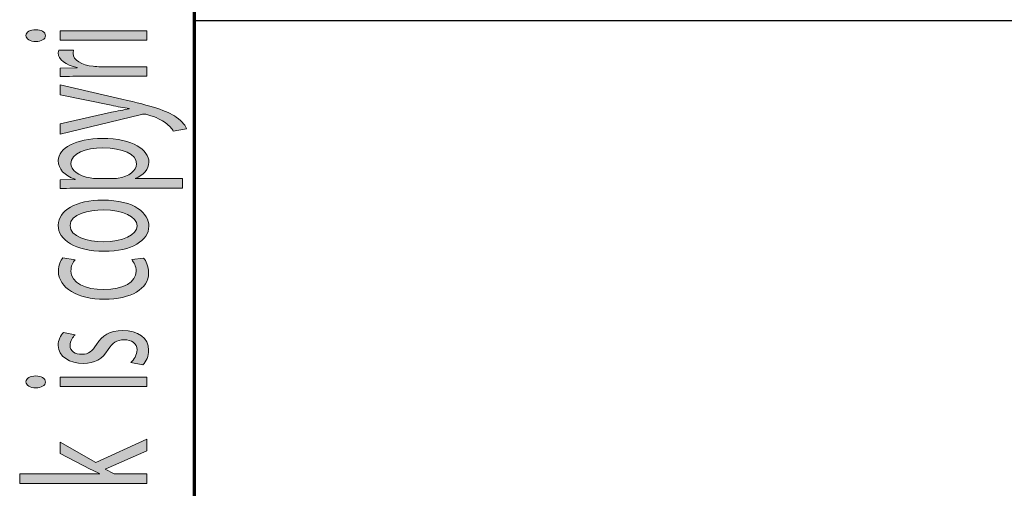
# Model space of a CAD drawing. Extents: x 563 to 1295, y -18 to 1080.
# Drawn here: x 625 to 708, y 63 to 103 of the extents above; entities that cross this region are included whole.
import ezdxf

# ---------------------------------------------------------------- set-up
doc = ezdxf.new("R2010")
doc.units = 0
doc.header["$MEASUREMENT"] = 0
doc.layers.get('0').update_dxf_attribs({"lineweight": 0})

# ---------------------------------------------------------------- blocks, each defined once
blk = doc.blocks.new('Block_3')
at = {"true_color": 0x000000, "transparency": 33554687}
h = blk.add_hatch(color=18, dxfattribs=at)
h.dxf.hatch_style = 2
edge = h.paths.add_edge_path()
edge.add_spline(control_points=[(635.375, 100.769), (635.375, 100.769), (628.078, 100.769), (628.078, 100.769), (628.078, 100.769), (628.078, 101.572), (628.078, 101.572), (628.078, 101.572), (635.375, 101.572), (635.375, 101.572), (635.375, 101.572), (635.375, 100.769), (635.375, 100.769)], knot_values=[0, 0, 0, 0, 1, 1, 1, 2, 2, 2, 3, 3, 3, 4, 4, 4, 4], degree=3, periodic=0)
edge = h.paths.add_edge_path()
edge.add_spline(control_points=[(626.028, 101.663), (626.48, 101.672), (626.841, 101.471), (626.841, 101.152), (626.841, 100.869), (626.48, 100.668), (626.028, 100.668), (625.56, 100.668), (625.199, 100.878), (625.199, 101.17), (625.199, 101.471), (625.56, 101.663), (626.028, 101.663)], knot_values=[0, 0, 0, 0, 1, 1, 1, 2, 2, 2, 3, 3, 3, 4, 4, 4, 4], degree=3, periodic=0)
h = blk.add_hatch(color=18, dxfattribs=at)
h.dxf.hatch_style = 2
edge = h.paths.add_edge_path()
edge.add_spline(control_points=[(630.354, 97.75), (629.495, 97.75), (628.756, 97.741), (628.078, 97.713), (628.078, 97.713), (628.078, 98.416), (628.078, 98.416), (628.078, 98.416), (629.51, 98.443), (629.51, 98.443), (629.51, 98.443), (629.51, 98.48), (629.51, 98.48), (628.53, 98.681), (627.912, 99.164), (627.912, 99.703), (627.912, 99.794), (627.927, 99.857), (627.958, 99.931), (627.958, 99.931), (629.208, 99.931), (629.208, 99.931), (629.178, 99.849), (629.164, 99.767), (629.164, 99.657), (629.164, 99.092), (629.872, 98.689), (630.867, 98.58), (631.047, 98.562), (631.259, 98.544), (631.485, 98.544), (631.485, 98.544), (635.375, 98.544), (635.375, 98.544), (635.375, 98.544), (635.375, 97.75), (635.375, 97.75), (635.375, 97.75), (630.354, 97.75), (630.354, 97.75)], knot_values=[0, 0, 0, 0, 1, 1, 1, 2, 2, 2, 3, 3, 3, 4, 4, 4, 5, 5, 5, 6, 6, 6, 7, 7, 7, 8, 8, 8, 9, 9, 9, 10, 10, 10, 11, 11, 11, 12, 12, 12, 13, 13, 13, 13], degree=3, periodic=0)
h = blk.add_hatch(color=18, dxfattribs=at)
h.dxf.hatch_style = 2
edge = h.paths.add_edge_path()
edge.add_spline(control_points=[(628.078, 93.747), (628.078, 93.747), (632.389, 94.715), (632.389, 94.715), (632.872, 94.814), (633.445, 94.924), (633.882, 94.997), (633.882, 94.997), (633.882, 95.016), (633.882, 95.016), (633.445, 95.098), (632.887, 95.189), (632.359, 95.299), (632.359, 95.299), (628.078, 96.174), (628.078, 96.174), (628.078, 96.174), (628.078, 97.023), (628.078, 97.023), (628.078, 97.023), (633.279, 95.818), (633.279, 95.818), (635.782, 95.244), (637.063, 94.852), (637.847, 94.304), (638.419, 93.912), (638.646, 93.52), (638.707, 93.318), (638.707, 93.318), (637.59, 93.117), (637.59, 93.117), (637.485, 93.318), (637.274, 93.583), (636.943, 93.82), (636.656, 94.039), (636.143, 94.312), (635.465, 94.496), (635.33, 94.531), (635.224, 94.559), (635.148, 94.559), (635.073, 94.559), (634.967, 94.541), (634.801, 94.504), (634.801, 94.504), (628.078, 92.871), (628.078, 92.871), (628.078, 92.871), (628.078, 93.747), (628.078, 93.747)], knot_values=[0, 0, 0, 0, 1, 1, 1, 2, 2, 2, 3, 3, 3, 4, 4, 4, 5, 5, 5, 6, 6, 6, 7, 7, 7, 8, 8, 8, 9, 9, 9, 10, 10, 10, 11, 11, 11, 12, 12, 12, 13, 13, 13, 14, 14, 14, 15, 15, 15, 16, 16, 16, 16], degree=3, periodic=0)
h = blk.add_hatch(color=18, dxfattribs=at)
h.dxf.hatch_style = 2
edge = h.paths.add_edge_path()
edge.add_spline(control_points=[(632.405, 89.125), (632.601, 89.125), (632.782, 89.143), (632.948, 89.161), (633.867, 89.307), (634.5, 89.791), (634.5, 90.365), (634.5, 91.214), (633.354, 91.707), (631.681, 91.707), (630.218, 91.707), (628.967, 91.241), (628.967, 90.393), (628.967, 89.846), (629.616, 89.334), (630.611, 89.18), (630.777, 89.152), (630.972, 89.125), (631.154, 89.125), (631.154, 89.125), (632.405, 89.125), (632.405, 89.125)], knot_values=[0, 0, 0, 0, 1, 1, 1, 2, 2, 2, 3, 3, 3, 4, 4, 4, 5, 5, 5, 6, 6, 6, 7, 7, 7, 7], degree=3, periodic=0)
edge = h.paths.add_edge_path()
edge.add_spline(control_points=[(630.459, 88.33), (629.525, 88.33), (628.771, 88.312), (628.078, 88.294), (628.078, 88.294), (628.078, 89.016), (628.078, 89.016), (628.078, 89.016), (629.33, 89.052), (629.33, 89.052), (629.33, 89.052), (629.33, 89.07), (629.33, 89.07), (628.44, 89.398), (627.912, 89.918), (627.912, 90.639), (627.912, 91.707), (629.405, 92.51), (631.621, 92.51), (634.244, 92.51), (635.541, 91.543), (635.541, 90.502), (635.541, 89.918), (635.119, 89.407), (634.395, 89.143), (634.395, 89.143), (634.395, 89.125), (634.395, 89.125), (634.395, 89.125), (638.36, 89.125), (638.36, 89.125), (638.36, 89.125), (638.36, 88.33), (638.36, 88.33), (638.36, 88.33), (630.459, 88.33), (630.459, 88.33)], knot_values=[0, 0, 0, 0, 1, 1, 1, 2, 2, 2, 3, 3, 3, 4, 4, 4, 5, 5, 5, 6, 6, 6, 7, 7, 7, 8, 8, 8, 9, 9, 9, 10, 10, 10, 11, 11, 11, 12, 12, 12, 12], degree=3, periodic=0)
h = blk.add_hatch(color=18, dxfattribs=at)
h.dxf.hatch_style = 2
edge = h.paths.add_edge_path()
edge.add_spline(control_points=[(631.742, 83.816), (633.339, 83.816), (634.545, 84.373), (634.545, 85.158), (634.545, 85.925), (633.354, 86.5), (631.711, 86.5), (630.475, 86.5), (628.907, 86.125), (628.907, 85.177), (628.907, 84.228), (630.354, 83.816), (631.742, 83.816)], knot_values=[0, 0, 0, 0, 1, 1, 1, 2, 2, 2, 3, 3, 3, 4, 4, 4, 4], degree=3, periodic=0)
edge = h.paths.add_edge_path()
edge.add_spline(control_points=[(631.666, 87.32), (634.365, 87.32), (635.541, 86.189), (635.541, 85.122), (635.541, 83.927), (634.093, 83.005), (631.787, 83.005), (629.344, 83.005), (627.912, 83.973), (627.912, 85.195), (627.912, 86.463), (629.435, 87.32), (631.666, 87.32)], knot_values=[0, 0, 0, 0, 1, 1, 1, 2, 2, 2, 3, 3, 3, 4, 4, 4, 4], degree=3, periodic=0)
h = blk.add_hatch(color=18, dxfattribs=at)
h.dxf.hatch_style = 2
edge = h.paths.add_edge_path()
edge.add_spline(control_points=[(635.103, 82.441), (635.284, 82.232), (635.525, 81.767), (635.525, 81.174), (635.525, 79.842), (634.033, 78.975), (631.801, 78.975), (629.555, 78.975), (627.927, 79.905), (627.927, 81.348), (627.927, 81.822), (628.124, 82.241), (628.304, 82.461), (628.304, 82.461), (629.33, 82.277), (629.33, 82.277), (629.148, 82.086), (628.982, 81.785), (628.982, 81.348), (628.982, 80.334), (630.218, 79.787), (631.742, 79.787), (633.43, 79.787), (634.47, 80.443), (634.47, 81.32), (634.47, 81.775), (634.274, 82.077), (634.108, 82.305), (634.108, 82.305), (635.103, 82.441), (635.103, 82.441)], knot_values=[0, 0, 0, 0, 1, 1, 1, 2, 2, 2, 3, 3, 3, 4, 4, 4, 5, 5, 5, 6, 6, 6, 7, 7, 7, 8, 8, 8, 9, 9, 9, 10, 10, 10, 10], degree=3, periodic=0)
h = blk.add_hatch(color=18, dxfattribs=at)
h.dxf.hatch_style = 2
edge = h.paths.add_edge_path()
edge.add_spline(control_points=[(634.018, 73.641), (634.274, 73.877), (634.545, 74.297), (634.545, 74.699), (634.545, 75.283), (634.063, 75.557), (633.459, 75.557), (632.827, 75.557), (632.48, 75.328), (632.119, 74.734), (631.651, 73.941), (630.927, 73.566), (630.053, 73.566), (628.876, 73.566), (627.912, 74.143), (627.912, 75.091), (627.912, 75.538), (628.124, 75.931), (628.365, 76.177), (628.365, 76.177), (629.33, 75.977), (629.33, 75.977), (629.148, 75.803), (628.907, 75.483), (628.907, 75.072), (628.907, 74.598), (629.359, 74.334), (629.902, 74.334), (630.505, 74.334), (630.777, 74.598), (631.138, 75.173), (631.621, 75.939), (632.253, 76.332), (633.339, 76.332), (634.621, 76.332), (635.525, 75.729), (635.525, 74.68), (635.525, 74.197), (635.33, 73.75), (635.028, 73.439), (635.028, 73.439), (634.018, 73.641), (634.018, 73.641)], knot_values=[0, 0, 0, 0, 1, 1, 1, 2, 2, 2, 3, 3, 3, 4, 4, 4, 5, 5, 5, 6, 6, 6, 7, 7, 7, 8, 8, 8, 9, 9, 9, 10, 10, 10, 11, 11, 11, 12, 12, 12, 13, 13, 13, 14, 14, 14, 14], degree=3, periodic=0)
h = blk.add_hatch(color=18, dxfattribs=at)
h.dxf.hatch_style = 2
edge = h.paths.add_edge_path()
edge.add_spline(control_points=[(635.375, 71.615), (635.375, 71.615), (628.078, 71.615), (628.078, 71.615), (628.078, 71.615), (628.078, 72.419), (628.078, 72.419), (628.078, 72.419), (635.375, 72.419), (635.375, 72.419), (635.375, 72.419), (635.375, 71.615), (635.375, 71.615)], knot_values=[0, 0, 0, 0, 1, 1, 1, 2, 2, 2, 3, 3, 3, 4, 4, 4, 4], degree=3, periodic=0)
edge = h.paths.add_edge_path()
edge.add_spline(control_points=[(626.028, 72.51), (626.48, 72.52), (626.841, 72.318), (626.841, 71.999), (626.841, 71.717), (626.48, 71.516), (626.028, 71.516), (625.56, 71.516), (625.199, 71.725), (625.199, 72.018), (625.199, 72.318), (625.56, 72.51), (626.028, 72.51)], knot_values=[0, 0, 0, 0, 1, 1, 1, 2, 2, 2, 3, 3, 3, 4, 4, 4, 4], degree=3, periodic=0)
h = blk.add_hatch(color=18, dxfattribs=at)
h.dxf.hatch_style = 2
edge = h.paths.add_edge_path()
edge.add_spline(control_points=[(631.424, 64.268), (631.424, 64.268), (631.424, 64.285), (631.424, 64.285), (631.168, 64.395), (630.852, 64.55), (630.595, 64.678), (630.595, 64.678), (628.078, 65.974), (628.078, 65.974), (628.078, 65.974), (628.078, 66.94), (628.078, 66.94), (628.078, 66.94), (631.078, 65.234), (631.078, 65.234), (631.078, 65.234), (635.375, 67.178), (635.375, 67.178), (635.375, 67.178), (635.375, 66.201), (635.375, 66.201), (635.375, 66.201), (631.876, 64.678), (631.876, 64.678), (631.876, 64.678), (632.63, 64.268), (632.63, 64.268), (632.63, 64.268), (635.375, 64.268), (635.375, 64.268), (635.375, 64.268), (635.375, 63.473), (635.375, 63.473), (635.375, 63.473), (624.67, 63.473), (624.67, 63.473), (624.67, 63.473), (624.67, 64.268), (624.67, 64.268), (624.67, 64.268), (631.424, 64.268), (631.424, 64.268)], knot_values=[0, 0, 0, 0, 1, 1, 1, 2, 2, 2, 3, 3, 3, 4, 4, 4, 5, 5, 5, 6, 6, 6, 7, 7, 7, 8, 8, 8, 9, 9, 9, 10, 10, 10, 11, 11, 11, 12, 12, 12, 13, 13, 13, 14, 14, 14, 14], degree=3, periodic=0)
for points, knots in [([(626.028, 101.663), (626.48, 101.672), (626.841, 101.471), (626.841, 101.152), (626.841, 100.869), (626.48, 100.668), (626.028, 100.668), (625.56, 100.668), (625.199, 100.878), (625.199, 101.17), (625.199, 101.471), (625.56, 101.663), (626.028, 101.663)], [0, 0, 0, 0, 1, 1, 1, 2, 2, 2, 3, 3, 3, 4, 4, 4, 4]), ([(635.375, 100.769), (635.375, 100.769), (628.078, 100.769), (628.078, 100.769), (628.078, 100.769), (628.078, 101.572), (628.078, 101.572), (628.078, 101.572), (635.375, 101.572), (635.375, 101.572), (635.375, 101.572), (635.375, 100.769), (635.375, 100.769)], [0, 0, 0, 0, 1, 1, 1, 2, 2, 2, 3, 3, 3, 4, 4, 4, 4]), ([(630.354, 97.75), (629.495, 97.75), (628.756, 97.741), (628.078, 97.713), (628.078, 97.713), (628.078, 98.416), (628.078, 98.416), (628.078, 98.416), (629.51, 98.443), (629.51, 98.443), (629.51, 98.443), (629.51, 98.48), (629.51, 98.48), (628.53, 98.681), (627.912, 99.164), (627.912, 99.703), (627.912, 99.794), (627.927, 99.857), (627.958, 99.931), (627.958, 99.931), (629.208, 99.931), (629.208, 99.931), (629.178, 99.849), (629.164, 99.767), (629.164, 99.657), (629.164, 99.092), (629.872, 98.689), (630.867, 98.58), (631.047, 98.562), (631.259, 98.544), (631.485, 98.544), (631.485, 98.544), (635.375, 98.544), (635.375, 98.544), (635.375, 98.544), (635.375, 97.75), (635.375, 97.75), (635.375, 97.75), (630.354, 97.75), (630.354, 97.75)], [0, 0, 0, 0, 1, 1, 1, 2, 2, 2, 3, 3, 3, 4, 4, 4, 5, 5, 5, 6, 6, 6, 7, 7, 7, 8, 8, 8, 9, 9, 9, 10, 10, 10, 11, 11, 11, 12, 12, 12, 13, 13, 13, 13]), ([(628.078, 93.747), (628.078, 93.747), (632.389, 94.715), (632.389, 94.715), (632.872, 94.814), (633.445, 94.924), (633.882, 94.997), (633.882, 94.997), (633.882, 95.016), (633.882, 95.016), (633.445, 95.098), (632.887, 95.189), (632.359, 95.299), (632.359, 95.299), (628.078, 96.174), (628.078, 96.174), (628.078, 96.174), (628.078, 97.023), (628.078, 97.023), (628.078, 97.023), (633.279, 95.818), (633.279, 95.818), (635.782, 95.244), (637.063, 94.852), (637.847, 94.304), (638.419, 93.912), (638.646, 93.52), (638.707, 93.318), (638.707, 93.318), (637.59, 93.117), (637.59, 93.117), (637.485, 93.318), (637.274, 93.583), (636.943, 93.82), (636.656, 94.039), (636.143, 94.312), (635.465, 94.496), (635.33, 94.531), (635.224, 94.559), (635.148, 94.559), (635.073, 94.559), (634.967, 94.541), (634.801, 94.504), (634.801, 94.504), (628.078, 92.871), (628.078, 92.871), (628.078, 92.871), (628.078, 93.747), (628.078, 93.747)], [0, 0, 0, 0, 1, 1, 1, 2, 2, 2, 3, 3, 3, 4, 4, 4, 5, 5, 5, 6, 6, 6, 7, 7, 7, 8, 8, 8, 9, 9, 9, 10, 10, 10, 11, 11, 11, 12, 12, 12, 13, 13, 13, 14, 14, 14, 15, 15, 15, 16, 16, 16, 16]), ([(630.459, 88.33), (629.525, 88.33), (628.771, 88.312), (628.078, 88.294), (628.078, 88.294), (628.078, 89.016), (628.078, 89.016), (628.078, 89.016), (629.33, 89.052), (629.33, 89.052), (629.33, 89.052), (629.33, 89.07), (629.33, 89.07), (628.44, 89.398), (627.912, 89.918), (627.912, 90.639), (627.912, 91.707), (629.405, 92.51), (631.621, 92.51), (634.244, 92.51), (635.541, 91.543), (635.541, 90.502), (635.541, 89.918), (635.119, 89.407), (634.395, 89.143), (634.395, 89.143), (634.395, 89.125), (634.395, 89.125), (634.395, 89.125), (638.36, 89.125), (638.36, 89.125), (638.36, 89.125), (638.36, 88.33), (638.36, 88.33), (638.36, 88.33), (630.459, 88.33), (630.459, 88.33)], [0, 0, 0, 0, 1, 1, 1, 2, 2, 2, 3, 3, 3, 4, 4, 4, 5, 5, 5, 6, 6, 6, 7, 7, 7, 8, 8, 8, 9, 9, 9, 10, 10, 10, 11, 11, 11, 12, 12, 12, 12]), ([(632.405, 89.125), (632.601, 89.125), (632.782, 89.143), (632.948, 89.161), (633.867, 89.307), (634.5, 89.791), (634.5, 90.365), (634.5, 91.214), (633.354, 91.707), (631.681, 91.707), (630.218, 91.707), (628.967, 91.241), (628.967, 90.393), (628.967, 89.846), (629.616, 89.334), (630.611, 89.18), (630.777, 89.152), (630.972, 89.125), (631.154, 89.125), (631.154, 89.125), (632.405, 89.125), (632.405, 89.125)], [0, 0, 0, 0, 1, 1, 1, 2, 2, 2, 3, 3, 3, 4, 4, 4, 5, 5, 5, 6, 6, 6, 7, 7, 7, 7]), ([(631.666, 87.32), (634.365, 87.32), (635.541, 86.189), (635.541, 85.122), (635.541, 83.927), (634.093, 83.005), (631.787, 83.005), (629.344, 83.005), (627.912, 83.973), (627.912, 85.195), (627.912, 86.463), (629.435, 87.32), (631.666, 87.32)], [0, 0, 0, 0, 1, 1, 1, 2, 2, 2, 3, 3, 3, 4, 4, 4, 4]), ([(631.742, 83.816), (633.339, 83.816), (634.545, 84.373), (634.545, 85.158), (634.545, 85.925), (633.354, 86.5), (631.711, 86.5), (630.475, 86.5), (628.907, 86.125), (628.907, 85.177), (628.907, 84.228), (630.354, 83.816), (631.742, 83.816)], [0, 0, 0, 0, 1, 1, 1, 2, 2, 2, 3, 3, 3, 4, 4, 4, 4]), ([(635.103, 82.441), (635.284, 82.232), (635.525, 81.767), (635.525, 81.174), (635.525, 79.842), (634.033, 78.975), (631.801, 78.975), (629.555, 78.975), (627.927, 79.905), (627.927, 81.348), (627.927, 81.822), (628.124, 82.241), (628.304, 82.461), (628.304, 82.461), (629.33, 82.277), (629.33, 82.277), (629.148, 82.086), (628.982, 81.785), (628.982, 81.348), (628.982, 80.334), (630.218, 79.787), (631.742, 79.787), (633.43, 79.787), (634.47, 80.443), (634.47, 81.32), (634.47, 81.775), (634.274, 82.077), (634.108, 82.305), (634.108, 82.305), (635.103, 82.441), (635.103, 82.441)], [0, 0, 0, 0, 1, 1, 1, 2, 2, 2, 3, 3, 3, 4, 4, 4, 5, 5, 5, 6, 6, 6, 7, 7, 7, 8, 8, 8, 9, 9, 9, 10, 10, 10, 10]), ([(634.018, 73.641), (634.274, 73.877), (634.545, 74.297), (634.545, 74.699), (634.545, 75.283), (634.063, 75.557), (633.459, 75.557), (632.827, 75.557), (632.48, 75.328), (632.119, 74.734), (631.651, 73.941), (630.927, 73.566), (630.053, 73.566), (628.876, 73.566), (627.912, 74.143), (627.912, 75.091), (627.912, 75.538), (628.124, 75.931), (628.365, 76.177), (628.365, 76.177), (629.33, 75.977), (629.33, 75.977), (629.148, 75.803), (628.907, 75.483), (628.907, 75.072), (628.907, 74.598), (629.359, 74.334), (629.902, 74.334), (630.505, 74.334), (630.777, 74.598), (631.138, 75.173), (631.621, 75.939), (632.253, 76.332), (633.339, 76.332), (634.621, 76.332), (635.525, 75.729), (635.525, 74.68), (635.525, 74.197), (635.33, 73.75), (635.028, 73.439), (635.028, 73.439), (634.018, 73.641), (634.018, 73.641)], [0, 0, 0, 0, 1, 1, 1, 2, 2, 2, 3, 3, 3, 4, 4, 4, 5, 5, 5, 6, 6, 6, 7, 7, 7, 8, 8, 8, 9, 9, 9, 10, 10, 10, 11, 11, 11, 12, 12, 12, 13, 13, 13, 14, 14, 14, 14]), ([(626.028, 72.51), (626.48, 72.52), (626.841, 72.318), (626.841, 71.999), (626.841, 71.717), (626.48, 71.516), (626.028, 71.516), (625.56, 71.516), (625.199, 71.725), (625.199, 72.018), (625.199, 72.318), (625.56, 72.51), (626.028, 72.51)], [0, 0, 0, 0, 1, 1, 1, 2, 2, 2, 3, 3, 3, 4, 4, 4, 4]), ([(635.375, 71.615), (635.375, 71.615), (628.078, 71.615), (628.078, 71.615), (628.078, 71.615), (628.078, 72.419), (628.078, 72.419), (628.078, 72.419), (635.375, 72.419), (635.375, 72.419), (635.375, 72.419), (635.375, 71.615), (635.375, 71.615)], [0, 0, 0, 0, 1, 1, 1, 2, 2, 2, 3, 3, 3, 4, 4, 4, 4]), ([(631.424, 64.268), (631.424, 64.268), (631.424, 64.285), (631.424, 64.285), (631.168, 64.395), (630.852, 64.55), (630.595, 64.678), (630.595, 64.678), (628.078, 65.974), (628.078, 65.974), (628.078, 65.974), (628.078, 66.94), (628.078, 66.94), (628.078, 66.94), (631.078, 65.234), (631.078, 65.234), (631.078, 65.234), (635.375, 67.178), (635.375, 67.178), (635.375, 67.178), (635.375, 66.201), (635.375, 66.201), (635.375, 66.201), (631.876, 64.678), (631.876, 64.678), (631.876, 64.678), (632.63, 64.268), (632.63, 64.268), (632.63, 64.268), (635.375, 64.268), (635.375, 64.268), (635.375, 64.268), (635.375, 63.473), (635.375, 63.473), (635.375, 63.473), (624.67, 63.473), (624.67, 63.473), (624.67, 63.473), (624.67, 64.268), (624.67, 64.268), (624.67, 64.268), (631.424, 64.268), (631.424, 64.268)], [0, 0, 0, 0, 1, 1, 1, 2, 2, 2, 3, 3, 3, 4, 4, 4, 5, 5, 5, 6, 6, 6, 7, 7, 7, 8, 8, 8, 9, 9, 9, 10, 10, 10, 11, 11, 11, 12, 12, 12, 13, 13, 13, 14, 14, 14, 14])]:
    blk.add_open_spline(points, degree=3, knots=knots)
blk = doc.blocks.new('Block_2')
blk.add_blockref('Block_3', (0, 0))

msp = doc.modelspace()

# ---------------------------------------------------------------- linework, layer by layer
at = {"color": 18, "lineweight": 70, "true_color": 0x000000}
msp.add_line((639.379, 16.678), (639.379, 1080), dxfattribs=at)
at = {"color": 18, "lineweight": 25, "true_color": 0x000000}
for p, q in [((639.379, 145.496), (639.379, 16.678)), ((639.379, 102.43), (1295.297, 102.43))]:
    msp.add_line(p, q, dxfattribs=at)

# ---------------------------------------------------------------- block references
msp.add_blockref('Block_2', (0, 0))

doc.saveas('drawing.dxf')
